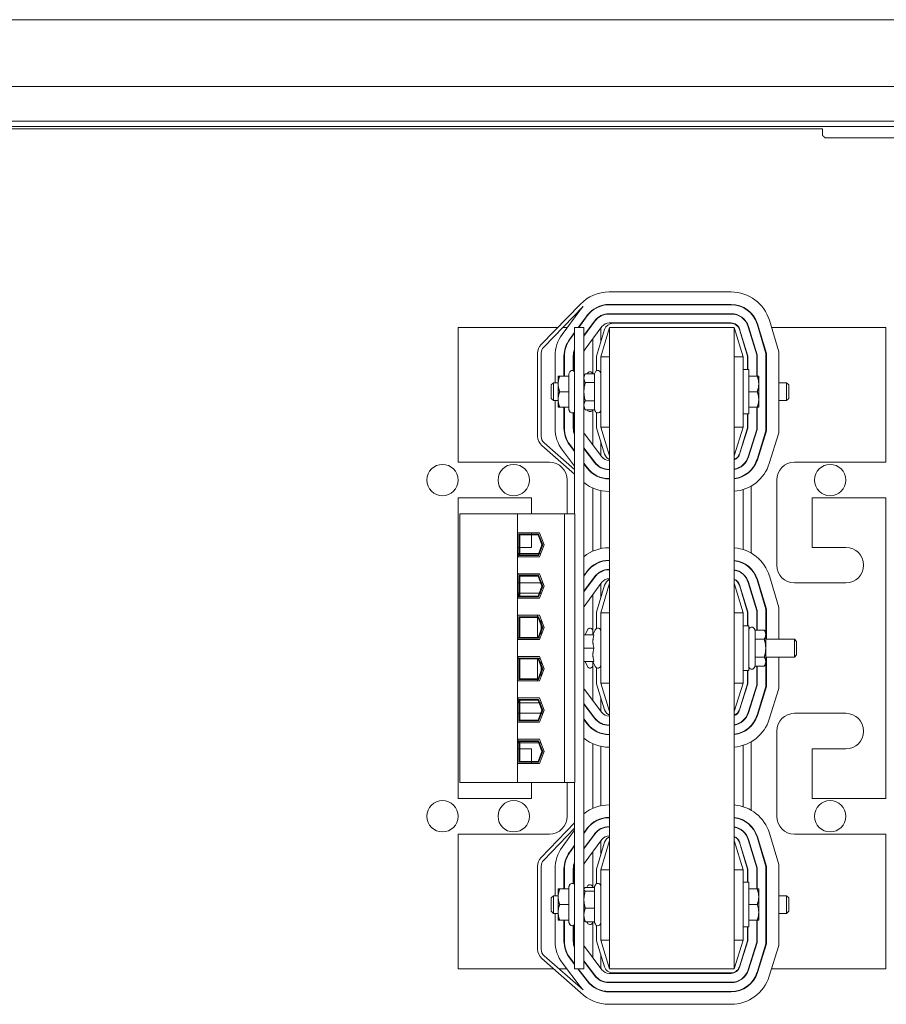
# Model space of a CAD drawing. Units: inches. Extents: x -16 to 213, y -146 to 30.
# Drawn here: x 138 to 150, y -67 to -53 of the extents above; entities that cross this region are included whole.
import ezdxf

# ---------------------------------------------------------------- set-up
doc = ezdxf.new("R2010")
doc.units = ezdxf.units.IN
doc.header["$MEASUREMENT"] = 0

msp = doc.modelspace()

# ---------------------------------------------------------------- linework, layer by layer
at = {"color": 7, "lineweight": 5}
for p, q in [((122.693, -53.438), (152.909, -53.438)), ((122.693, -54.374), (152.909, -54.374)), ((123.895, -54.86), (151.629, -54.86)), ((123.895, -54.86), (151.629, -54.86)), ((151.551, -54.938), (124.051, -54.938)), ((151.551, -54.938), (124.051, -54.938)), ((149.27, -54.969), (126.332, -54.969)), ((149.27, -54.969), (149.27, -55.055)), ((150.895, -55.094), (149.305, -55.094)), ((147.99, -57.26), (146.277, -57.26)), ((145.875, -57.43), (145.324, -57.999)), ((145.36, -58.034), (145.911, -57.465)), ((147.99, -57.435), (146.277, -57.435)), ((146.277, -57.44), (147.99, -57.44)), ((145.618, -57.855), (145.866, -57.518)), ((145.967, -57.592), (145.843, -57.76)), ((145.85, -57.76), (145.971, -57.595)), ((147.99, -57.565), (146.277, -57.565)), ((146.277, -57.57), (147.99, -57.57)), ((144.159, -57.76), (144.159, -59.65)), ((145.556, -57.76), (144.159, -57.76)), ((145.688, -57.76), (145.625, -57.76)), ((145.793, -57.76), (145.793, -60.376)), ((145.793, -57.76), (145.923, -57.76)), ((146.072, -57.669), (145.923, -57.871)), ((145.923, -57.879), (146.076, -57.672)), ((145.923, -66.76), (145.923, -57.76)), ((146.176, -57.746), (145.929, -58.083)), ((146.011, -57.76), (146.005, -57.76)), ((146.284, -57.76), (146.159, -58.172)), ((146.159, -57.965), (146.159, -57.769)), ((147.99, -57.695), (146.277, -57.695)), ((146.284, -57.76), (148.034, -57.76)), ((146.284, -57.76), (146.284, -66.76)), ((146.329, -57.7), (147.99, -57.7)), ((148.159, -58.172), (148.034, -57.76)), ((148.034, -66.76), (148.034, -57.76)), ((148.229, -57.747), (148.349, -58.144)), ((148.238, -57.76), (148.233, -57.76)), ((148.354, -58.143), (148.234, -57.746)), ((148.353, -57.709), (148.479, -58.124)), ((148.484, -58.123), (148.358, -57.708)), ((148.374, -57.76), (148.369, -57.76)), ((148.659, -58.098), (148.526, -57.657)), ((150.159, -57.76), (148.557, -57.76)), ((150.159, -59.65), (150.159, -57.76)), ((145.793, -57.828), (145.719, -57.929)), ((145.723, -57.932), (145.793, -57.836)), ((146.099, -58.163), (146.214, -57.785)), ((148.105, -57.785), (148.219, -58.163)), ((148.224, -58.162), (148.109, -57.783)), ((148.269, -57.863), (148.269, -57.88)), ((146.049, -58.407), (146.049, -57.919)), ((148.159, -57.948), (148.159, -57.965)), ((145.274, -58.121), (145.274, -59.285)), ((145.324, -59.285), (145.324, -58.121)), ((145.519, -58.535), (145.519, -58.157)), ((145.644, -58.157), (145.644, -58.441)), ((145.649, -58.441), (145.649, -58.157)), ((145.774, -58.157), (145.774, -58.366)), ((145.779, -58.369), (145.779, -58.157)), ((146.099, -58.368), (146.099, -58.163)), ((146.159, -58.172), (146.159, -59.16)), ((146.284, -58.172), (146.159, -58.172)), ((148.034, -58.172), (148.159, -58.172)), ((148.159, -59.16), (148.159, -58.172)), ((148.219, -58.163), (148.219, -58.347)), ((148.224, -58.347), (148.224, -58.162)), ((148.349, -58.144), (148.349, -58.441)), ((148.354, -58.441), (148.354, -58.143)), ((148.479, -58.124), (148.479, -59.209)), ((148.484, -59.209), (148.484, -58.123)), ((148.659, -59.236), (148.659, -58.098)), ((145.562, -58.441), (145.562, -58.55)), ((145.562, -58.441), (145.582, -58.441)), ((145.71, -58.441), (145.582, -58.441)), ((145.71, -58.407), (145.724, -58.383)), ((145.71, -58.407), (145.71, -58.441)), ((145.71, -58.441), (145.71, -58.66)), ((145.923, -58.441), (145.943, -58.407)), ((146.071, -58.407), (145.943, -58.407)), ((145.971, -58.407), (145.973, -58.403)), ((146.071, -58.407), (146.085, -58.383)), ((146.071, -58.407), (146.071, -58.533)), ((148.159, -58.347), (148.239, -58.347)), ((148.239, -58.347), (148.239, -58.972)), ((148.239, -58.441), (148.358, -58.441)), ((148.358, -58.441), (148.377, -58.441)), ((148.377, -58.55), (148.377, -58.441)), ((145.464, -58.565), (145.495, -58.535)), ((145.464, -58.754), (145.464, -58.565)), ((145.495, -58.535), (145.495, -58.785)), ((145.562, -58.535), (145.495, -58.535)), ((145.562, -58.55), (145.562, -58.769)), ((146.071, -58.533), (145.943, -58.533)), ((146.071, -58.533), (146.071, -58.786)), ((148.377, -58.769), (148.377, -58.55)), ((148.479, -58.535), (148.484, -58.535)), ((148.659, -58.535), (148.769, -58.535)), ((148.769, -58.785), (148.769, -58.535)), ((148.799, -58.565), (148.769, -58.535)), ((148.799, -58.565), (148.799, -58.754)), ((145.71, -58.66), (145.582, -58.66)), ((145.71, -58.66), (145.71, -58.879)), ((148.239, -58.66), (148.358, -58.66)), ((145.464, -58.754), (145.495, -58.785)), ((145.562, -58.785), (145.495, -58.785)), ((145.519, -59.174), (145.519, -58.785)), ((145.562, -58.769), (145.562, -58.879)), ((145.582, -58.879), (145.562, -58.879)), ((145.71, -58.879), (145.582, -58.879)), ((145.644, -58.879), (145.644, -59.174)), ((145.649, -59.174), (145.649, -58.879)), ((145.71, -58.879), (145.71, -58.913)), ((145.923, -58.879), (145.943, -58.913)), ((146.071, -58.786), (145.943, -58.786)), ((146.071, -58.786), (146.071, -58.913)), ((148.239, -58.879), (148.358, -58.879)), ((148.349, -58.879), (148.349, -59.189)), ((148.354, -59.19), (148.354, -58.879)), ((148.377, -58.879), (148.358, -58.879)), ((148.377, -58.879), (148.377, -58.769)), ((148.479, -58.785), (148.484, -58.785)), ((148.659, -58.785), (148.769, -58.785)), ((148.799, -58.754), (148.769, -58.785)), ((145.71, -58.913), (145.724, -58.937)), ((145.774, -58.953), (145.774, -59.174)), ((145.779, -59.174), (145.779, -58.951)), ((146.071, -58.913), (145.943, -58.913)), ((145.971, -58.913), (145.973, -58.917)), ((146.049, -59.407), (146.049, -58.913)), ((146.071, -58.913), (146.085, -58.937)), ((146.099, -59.169), (146.099, -58.951)), ((148.159, -58.972), (148.239, -58.972)), ((148.219, -58.972), (148.219, -59.169)), ((148.224, -59.17), (148.224, -58.972)), ((145.93, -59.249), (146.176, -59.575)), ((146.214, -59.536), (146.099, -59.169)), ((146.159, -59.16), (146.284, -59.56)), ((146.284, -59.16), (146.159, -59.16)), ((148.034, -59.56), (148.159, -59.16)), ((148.034, -59.16), (148.159, -59.16)), ((148.219, -59.169), (148.105, -59.536)), ((148.109, -59.537), (148.224, -59.17)), ((148.349, -59.189), (148.229, -59.574)), ((148.234, -59.576), (148.354, -59.19)), ((148.479, -59.209), (148.353, -59.613)), ((148.358, -59.615), (148.484, -59.209)), ((148.525, -59.667), (148.659, -59.236)), ((145.334, -59.416), (145.793, -59.819)), ((145.793, -59.753), (145.367, -59.379)), ((145.722, -59.406), (145.793, -59.5)), ((145.793, -59.492), (145.726, -59.403)), ((146.159, -59.553), (146.159, -59.361)), ((148.159, -59.361), (148.159, -59.378)), ((145.793, -59.707), (145.623, -59.482)), ((146.077, -59.651), (145.923, -59.448)), ((145.923, -59.456), (146.073, -59.654)), ((148.269, -59.445), (148.269, -59.462)), ((144.159, -59.65), (145.439, -59.65)), ((145.973, -59.729), (145.923, -59.663)), ((145.923, -59.672), (145.969, -59.732)), ((146.049, -59.623), (146.049, -59.614)), ((146.276, -59.625), (146.284, -59.625)), ((148.159, -59.684), (148.159, -59.691)), ((148.879, -59.65), (150.159, -59.65)), ((146.049, -59.811), (146.049, -59.805)), ((146.159, -59.726), (146.159, -59.721)), ((146.284, -59.75), (146.276, -59.75)), ((146.276, -59.755), (146.284, -59.755)), ((148.159, -59.84), (148.159, -59.846)), ((148.269, -59.758), (148.269, -59.765)), ((145.689, -59.9), (145.689, -60.376)), ((146.159, -59.867), (146.159, -59.861)), ((146.284, -59.88), (146.276, -59.88)), ((146.276, -59.885), (146.284, -59.885)), ((148.269, -59.985), (148.269, -60.925)), ((148.629, -61.095), (148.629, -59.9)), ((146.049, -60.898), (146.049, -60.012)), ((146.159, -60.862), (146.159, -60.047)), ((146.276, -60.06), (146.284, -60.06)), ((148.159, -60.034), (148.159, -60.876)), ((145.189, -60.15), (144.159, -60.15)), ((144.159, -60.15), (144.159, -64.37)), ((145.189, -60.376), (145.189, -60.15)), ((149.129, -60.15), (149.129, -60.845)), ((150.159, -60.15), (149.129, -60.15)), ((150.159, -64.37), (150.159, -60.15)), ((144.99, -60.376), (144.181, -60.376)), ((144.181, -60.376), (144.181, -64.144)), ((145.653, -60.376), (144.99, -60.376)), ((144.99, -64.144), (144.99, -60.376)), ((145.798, -60.376), (145.653, -60.376)), ((145.653, -60.376), (145.653, -64.144)), ((145.798, -60.376), (145.798, -64.144)), ((144.995, -60.639), (145.301, -60.639)), ((144.995, -60.98), (144.995, -60.639)), ((145.015, -60.96), (145.015, -60.659)), ((145.015, -60.659), (145.287, -60.659)), ((145.025, -60.95), (145.025, -60.669)), ((145.025, -60.669), (145.281, -60.669)), ((145.189, -60.659), (145.189, -60.639)), ((145.189, -60.845), (145.189, -60.669)), ((145.281, -60.669), (145.335, -60.81)), ((145.287, -60.659), (145.346, -60.81)), ((145.301, -60.639), (145.367, -60.81)), ((145.335, -60.81), (145.281, -60.95)), ((145.346, -60.81), (145.287, -60.96)), ((145.367, -60.81), (145.301, -60.98)), ((144.995, -60.845), (145.015, -60.845)), ((145.003, -60.98), (145.003, -60.931)), ((145.015, -60.931), (145.003, -60.931)), ((145.025, -60.845), (145.189, -60.845)), ((145.288, -60.931), (145.025, -60.931)), ((145.281, -60.95), (145.025, -60.95)), ((145.32, -60.931), (145.299, -60.931)), ((146.284, -60.85), (146.277, -60.85)), ((149.129, -60.845), (149.599, -60.845)), ((145.301, -60.98), (144.995, -60.98)), ((145.287, -60.96), (145.015, -60.96)), ((146.159, -61.049), (146.159, -61.043)), ((146.284, -61.025), (146.277, -61.025)), ((146.277, -61.03), (146.284, -61.03)), ((148.159, -61.064), (148.159, -61.07)), ((144.995, -61.56), (144.995, -61.219)), ((144.995, -61.219), (145.301, -61.219)), ((145.003, -61.22), (145.003, -61.219)), ((145.302, -61.22), (145.003, -61.22)), ((145.301, -61.219), (145.367, -61.39)), ((145.967, -61.182), (145.923, -61.241)), ((145.923, -61.25), (145.971, -61.185)), ((146.049, -61.106), (146.049, -61.099)), ((146.159, -61.189), (146.159, -61.184)), ((146.284, -61.155), (146.277, -61.155)), ((146.277, -61.16), (146.284, -61.16)), ((148.159, -61.219), (148.159, -61.226)), ((148.269, -61.145), (148.269, -61.152)), ((145.015, -61.345), (144.995, -61.345)), ((145.015, -61.54), (145.015, -61.239)), ((145.015, -61.239), (145.287, -61.239)), ((145.025, -61.249), (145.281, -61.249)), ((145.025, -61.53), (145.025, -61.249)), ((145.318, -61.345), (145.025, -61.345)), ((145.281, -61.249), (145.335, -61.39)), ((145.287, -61.239), (145.346, -61.39)), ((145.35, -61.345), (145.328, -61.345)), ((146.072, -61.259), (145.923, -61.461)), ((145.923, -61.469), (146.076, -61.262)), ((146.176, -61.336), (145.929, -61.673)), ((146.049, -61.298), (146.049, -61.289)), ((146.284, -61.35), (146.159, -61.762)), ((146.159, -61.555), (146.159, -61.359)), ((146.284, -61.285), (146.277, -61.285)), ((148.159, -61.762), (148.034, -61.35)), ((148.229, -61.337), (148.349, -61.734)), ((148.354, -61.733), (148.234, -61.336)), ((148.353, -61.299), (148.479, -61.714)), ((148.484, -61.713), (148.358, -61.298)), ((148.659, -61.688), (148.526, -61.247)), ((149.599, -61.345), (148.879, -61.345)), ((145.003, -61.56), (145.003, -61.49)), ((145.015, -61.49), (145.003, -61.49)), ((145.296, -61.49), (145.025, -61.49)), ((145.335, -61.39), (145.281, -61.53)), ((145.346, -61.39), (145.287, -61.54)), ((145.367, -61.39), (145.301, -61.56)), ((145.328, -61.49), (145.307, -61.49)), ((146.049, -62.072), (146.049, -61.509)), ((146.099, -61.753), (146.214, -61.375)), ((148.105, -61.375), (148.219, -61.753)), ((148.224, -61.752), (148.109, -61.373)), ((148.269, -61.453), (148.269, -61.47)), ((145.301, -61.56), (144.995, -61.56)), ((145.287, -61.54), (145.015, -61.54)), ((145.281, -61.53), (145.025, -61.53)), ((148.159, -61.538), (148.159, -61.555)), ((146.099, -61.985), (146.099, -61.753)), ((146.159, -61.762), (146.159, -62.75)), ((146.284, -61.762), (146.159, -61.762)), ((148.034, -61.762), (148.159, -61.762)), ((148.159, -62.75), (148.159, -61.762)), ((148.219, -61.753), (148.219, -61.947)), ((148.224, -61.947), (148.224, -61.752)), ((148.349, -61.734), (148.349, -62.007)), ((148.354, -62.007), (148.354, -61.733)), ((148.479, -61.714), (148.479, -62.135)), ((148.484, -62.135), (148.484, -61.713)), ((148.659, -62.135), (148.659, -61.688)), ((144.995, -62.14), (144.995, -61.799)), ((144.995, -61.799), (145.301, -61.799)), ((145.015, -62.12), (145.015, -61.819)), ((145.015, -61.819), (145.287, -61.819)), ((145.025, -61.829), (145.281, -61.829)), ((145.025, -62.11), (145.025, -61.829)), ((145.274, -61.799), (145.274, -61.819)), ((145.274, -61.829), (145.274, -62.11)), ((145.281, -61.829), (145.335, -61.97)), ((145.287, -61.819), (145.346, -61.97)), ((145.301, -61.799), (145.367, -61.97)), ((145.324, -61.914), (145.324, -61.859)), ((145.335, -61.97), (145.281, -62.11)), ((145.346, -61.97), (145.287, -62.12)), ((145.367, -61.97), (145.301, -62.14)), ((145.324, -61.998), (145.324, -61.942)), ((145.324, -62.081), (145.324, -62.025)), ((145.941, -62.072), (145.973, -62.003)), ((146.051, -62.072), (146.083, -62.003)), ((148.159, -61.947), (148.239, -61.947)), ((148.239, -61.947), (148.239, -62.572)), ((148.328, -62.007), (148.314, -61.983)), ((148.328, -62.007), (148.456, -62.007)), ((148.328, -62.133), (148.328, -62.007)), ((148.475, -62.041), (148.456, -62.007)), ((148.475, -62.07), (148.475, -62.041)), ((145.301, -62.14), (144.995, -62.14)), ((145.003, -62.14), (145.003, -62.115)), ((145.015, -62.115), (145.003, -62.115)), ((145.287, -62.12), (145.015, -62.12)), ((145.281, -62.11), (145.025, -62.11)), ((145.311, -62.115), (145.289, -62.115)), ((146.064, -62.072), (145.923, -62.072)), ((148.328, -62.133), (148.456, -62.133)), ((148.328, -62.386), (148.328, -62.133)), ((148.475, -62.26), (148.475, -62.07)), ((148.475, -62.135), (148.879, -62.135)), ((148.879, -62.385), (148.879, -62.135)), ((148.909, -62.165), (148.879, -62.135)), ((148.909, -62.165), (148.909, -62.354)), ((146.064, -62.26), (145.923, -62.26)), ((148.475, -62.449), (148.475, -62.26)), ((144.995, -62.72), (144.995, -62.379)), ((144.995, -62.379), (145.301, -62.379)), ((145.003, -62.404), (145.003, -62.379)), ((145.015, -62.404), (145.003, -62.404)), ((145.015, -62.399), (145.287, -62.399)), ((145.015, -62.7), (145.015, -62.399)), ((145.025, -62.409), (145.281, -62.409)), ((145.025, -62.69), (145.025, -62.409)), ((145.274, -62.409), (145.274, -62.69)), ((145.281, -62.409), (145.335, -62.55)), ((145.287, -62.399), (145.346, -62.55)), ((145.311, -62.404), (145.289, -62.404)), ((145.301, -62.379), (145.367, -62.55)), ((145.324, -62.494), (145.324, -62.439)), ((146.064, -62.447), (145.923, -62.447)), ((145.941, -62.447), (145.973, -62.517)), ((146.049, -62.997), (146.049, -62.447)), ((146.051, -62.447), (146.083, -62.517)), ((148.328, -62.386), (148.456, -62.386)), ((148.328, -62.513), (148.328, -62.386)), ((148.475, -62.385), (148.879, -62.385)), ((148.475, -62.479), (148.475, -62.449)), ((148.479, -62.385), (148.479, -62.799)), ((148.484, -62.799), (148.484, -62.385)), ((148.659, -62.826), (148.659, -62.385)), ((148.909, -62.354), (148.879, -62.385)), ((145.335, -62.55), (145.281, -62.69)), ((145.346, -62.55), (145.287, -62.7)), ((145.367, -62.55), (145.301, -62.72)), ((145.324, -62.578), (145.324, -62.522)), ((145.324, -62.661), (145.324, -62.605)), ((146.099, -62.759), (146.099, -62.534)), ((148.159, -62.572), (148.239, -62.572)), ((148.219, -62.572), (148.219, -62.759)), ((148.224, -62.76), (148.224, -62.572)), ((148.328, -62.513), (148.314, -62.537)), ((148.328, -62.513), (148.456, -62.513)), ((148.349, -62.513), (148.349, -62.779)), ((148.354, -62.78), (148.354, -62.513)), ((148.475, -62.479), (148.456, -62.513)), ((145.301, -62.72), (144.995, -62.72)), ((145.287, -62.7), (145.015, -62.7)), ((145.281, -62.69), (145.025, -62.69)), ((145.274, -62.7), (145.274, -62.72)), ((146.159, -62.75), (146.284, -63.15)), ((146.284, -62.75), (146.159, -62.75)), ((148.034, -63.15), (148.159, -62.75)), ((148.034, -62.75), (148.159, -62.75)), ((145.93, -62.839), (146.176, -63.165)), ((146.214, -63.126), (146.099, -62.759)), ((148.219, -62.759), (148.105, -63.126)), ((148.109, -63.127), (148.224, -62.76)), ((148.349, -62.779), (148.229, -63.164)), ((148.234, -63.166), (148.354, -62.78)), ((148.479, -62.799), (148.353, -63.203)), ((148.358, -63.205), (148.484, -62.799)), ((148.525, -63.257), (148.659, -62.826)), ((144.995, -63.3), (144.995, -62.959)), ((144.995, -62.959), (145.301, -62.959)), ((145.003, -63.029), (145.003, -62.959)), ((145.015, -63.029), (145.003, -63.029)), ((145.015, -62.979), (145.287, -62.979)), ((145.015, -63.28), (145.015, -62.979)), ((145.025, -62.989), (145.281, -62.989)), ((145.025, -63.27), (145.025, -62.989)), ((145.296, -63.029), (145.025, -63.029)), ((145.281, -62.989), (145.335, -63.13)), ((145.287, -62.979), (145.346, -63.13)), ((145.301, -62.959), (145.367, -63.13)), ((145.328, -63.029), (145.307, -63.029)), ((146.159, -63.143), (146.159, -62.951)), ((148.159, -62.951), (148.159, -62.968)), ((145.335, -63.13), (145.281, -63.27)), ((145.346, -63.13), (145.287, -63.28)), ((145.367, -63.13), (145.301, -63.3)), ((146.077, -63.241), (145.923, -63.038)), ((145.923, -63.046), (146.073, -63.244)), ((148.269, -63.035), (148.269, -63.052)), ((144.995, -63.175), (145.015, -63.175)), ((145.301, -63.3), (144.995, -63.3)), ((145.003, -63.3), (145.003, -63.299)), ((145.302, -63.299), (145.003, -63.299)), ((145.287, -63.28), (145.015, -63.28)), ((145.025, -63.175), (145.318, -63.175)), ((145.281, -63.27), (145.025, -63.27)), ((145.328, -63.175), (145.35, -63.175)), ((145.973, -63.319), (145.923, -63.253)), ((145.923, -63.262), (145.969, -63.322)), ((146.049, -63.213), (146.049, -63.204)), ((146.276, -63.215), (146.284, -63.215)), ((148.159, -63.274), (148.159, -63.281)), ((148.879, -63.175), (149.599, -63.175)), ((146.049, -63.401), (146.049, -63.395)), ((146.159, -63.316), (146.159, -63.311)), ((146.284, -63.34), (146.276, -63.34)), ((146.276, -63.345), (146.284, -63.345)), ((148.159, -63.43), (148.159, -63.436)), ((148.269, -63.348), (148.269, -63.355)), ((148.629, -64.62), (148.629, -63.425)), ((144.995, -63.88), (144.995, -63.539)), ((144.995, -63.539), (145.301, -63.539)), ((145.003, -63.588), (145.003, -63.539)), ((145.015, -63.86), (145.015, -63.559)), ((145.015, -63.559), (145.287, -63.559)), ((145.025, -63.85), (145.025, -63.569)), ((145.025, -63.569), (145.281, -63.569)), ((145.281, -63.569), (145.335, -63.71)), ((145.287, -63.559), (145.346, -63.71)), ((145.301, -63.539), (145.367, -63.71)), ((146.159, -63.457), (146.159, -63.451)), ((146.284, -63.47), (146.276, -63.47)), ((146.276, -63.475), (146.284, -63.475)), ((148.269, -63.575), (148.269, -64.535)), ((145.015, -63.675), (144.995, -63.675)), ((145.015, -63.588), (145.003, -63.588)), ((145.288, -63.588), (145.025, -63.588)), ((145.189, -63.675), (145.025, -63.675)), ((145.189, -63.85), (145.189, -63.675)), ((145.335, -63.71), (145.281, -63.85)), ((145.346, -63.71), (145.287, -63.86)), ((145.32, -63.588), (145.299, -63.588)), ((145.367, -63.71), (145.301, -63.88)), ((146.049, -64.508), (146.049, -63.602)), ((146.159, -64.472), (146.159, -63.637)), ((146.276, -63.65), (146.284, -63.65)), ((148.159, -63.624), (148.159, -64.486)), ((149.129, -63.675), (149.129, -64.37)), ((149.599, -63.675), (149.129, -63.675)), ((145.281, -63.85), (145.025, -63.85)), ((145.301, -63.88), (144.995, -63.88)), ((145.287, -63.86), (145.015, -63.86)), ((145.189, -63.88), (145.189, -63.86)), ((144.181, -64.144), (144.99, -64.144)), ((144.99, -64.144), (145.653, -64.144)), ((145.189, -64.37), (145.189, -64.144)), ((145.653, -64.144), (145.798, -64.144)), ((145.689, -64.144), (145.689, -64.62)), ((145.793, -64.144), (145.793, -66.76)), ((144.159, -64.37), (145.189, -64.37)), ((149.129, -64.37), (150.159, -64.37)), ((146.284, -64.46), (146.277, -64.46)), ((146.159, -64.659), (146.159, -64.653)), ((146.284, -64.635), (146.277, -64.635)), ((146.277, -64.64), (146.284, -64.64)), ((148.159, -64.674), (148.159, -64.68)), ((145.793, -64.714), (145.324, -65.199)), ((145.36, -65.234), (145.793, -64.786)), ((145.618, -65.055), (145.793, -64.817)), ((145.967, -64.792), (145.923, -64.851)), ((145.923, -64.86), (145.971, -64.795)), ((146.049, -64.716), (146.049, -64.709)), ((146.159, -64.799), (146.159, -64.794)), ((146.284, -64.765), (146.277, -64.765)), ((146.277, -64.77), (146.284, -64.77)), ((148.269, -64.755), (148.269, -64.762)), ((145.439, -64.87), (144.159, -64.87)), ((144.159, -64.87), (144.159, -66.76)), ((146.072, -64.869), (145.923, -65.071)), ((145.923, -65.079), (146.076, -64.872)), ((146.176, -64.946), (145.929, -65.283)), ((146.049, -64.908), (146.049, -64.899)), ((146.284, -64.96), (146.159, -65.372)), ((146.284, -64.895), (146.277, -64.895)), ((148.159, -65.372), (148.034, -64.96)), ((148.159, -64.829), (148.159, -64.836)), ((148.229, -64.947), (148.349, -65.344)), ((148.354, -65.343), (148.234, -64.946)), ((148.353, -64.909), (148.479, -65.324)), ((148.484, -65.323), (148.358, -64.908)), ((148.659, -65.298), (148.526, -64.857)), ((150.159, -64.87), (148.879, -64.87)), ((150.159, -66.76), (150.159, -64.87)), ((145.793, -65.028), (145.719, -65.129)), ((145.723, -65.132), (145.793, -65.036)), ((146.099, -65.363), (146.214, -64.985)), ((146.159, -65.165), (146.159, -64.969)), ((148.105, -64.985), (148.219, -65.363)), ((148.224, -65.362), (148.109, -64.983)), ((148.269, -65.063), (148.269, -65.08)), ((146.049, -65.62), (146.049, -65.119)), ((148.159, -65.148), (148.159, -65.165)), ((145.274, -65.321), (145.274, -66.485)), ((145.324, -66.485), (145.324, -65.321)), ((145.519, -65.735), (145.519, -65.357)), ((145.644, -65.357), (145.644, -65.641)), ((145.649, -65.641), (145.649, -65.357)), ((145.774, -65.357), (145.774, -65.566)), ((145.779, -65.569), (145.779, -65.357)), ((146.099, -65.568), (146.099, -65.363)), ((146.159, -65.372), (146.159, -66.36)), ((146.284, -65.372), (146.159, -65.372)), ((148.034, -65.372), (148.159, -65.372)), ((148.159, -66.36), (148.159, -65.372)), ((148.219, -65.363), (148.219, -65.547)), ((148.224, -65.547), (148.224, -65.362)), ((148.349, -65.344), (148.349, -65.641)), ((148.354, -65.641), (148.354, -65.343)), ((148.479, -65.324), (148.479, -66.409)), ((148.484, -66.409), (148.484, -65.323)), ((148.659, -66.436), (148.659, -65.298)), ((145.562, -65.641), (145.562, -65.75)), ((145.562, -65.641), (145.582, -65.641)), ((145.71, -65.641), (145.582, -65.641)), ((145.71, -65.607), (145.724, -65.583)), ((145.71, -65.607), (145.71, -65.641)), ((145.71, -65.641), (145.71, -65.86)), ((145.923, -65.641), (145.926, -65.636)), ((146.071, -65.62), (145.943, -65.62)), ((145.965, -65.62), (145.973, -65.603)), ((146.071, -65.607), (146.085, -65.583)), ((146.071, -65.607), (146.071, -65.671)), ((148.159, -65.547), (148.239, -65.547)), ((148.239, -65.547), (148.239, -66.172)), ((148.239, -65.641), (148.358, -65.641)), ((148.358, -65.641), (148.377, -65.641)), ((148.377, -65.75), (148.377, -65.641)), ((145.464, -65.765), (145.495, -65.735)), ((145.464, -65.954), (145.464, -65.765)), ((145.495, -65.735), (145.495, -65.985)), ((145.562, -65.735), (145.495, -65.735)), ((145.562, -65.75), (145.562, -65.969)), ((146.071, -65.671), (145.943, -65.671)), ((146.071, -65.671), (146.071, -65.911)), ((148.377, -65.969), (148.377, -65.75)), ((148.479, -65.735), (148.484, -65.735)), ((148.659, -65.735), (148.769, -65.735)), ((148.769, -65.985), (148.769, -65.735)), ((148.799, -65.765), (148.769, -65.735)), ((148.799, -65.765), (148.799, -65.954)), ((145.71, -65.86), (145.582, -65.86)), ((145.71, -65.86), (145.71, -66.079)), ((146.071, -65.911), (145.943, -65.911)), ((146.071, -65.911), (146.071, -66.1)), ((148.239, -65.86), (148.358, -65.86)), ((145.464, -65.954), (145.495, -65.985)), ((145.562, -65.985), (145.495, -65.985)), ((145.519, -66.374), (145.519, -65.985)), ((145.562, -65.969), (145.562, -66.079)), ((148.377, -66.079), (148.377, -65.969)), ((148.479, -65.985), (148.484, -65.985)), ((148.659, -65.985), (148.769, -65.985)), ((148.799, -65.954), (148.769, -65.985)), ((145.582, -66.079), (145.562, -66.079)), ((145.71, -66.079), (145.582, -66.079)), ((145.644, -66.079), (145.644, -66.374)), ((145.649, -66.374), (145.649, -66.079)), ((145.71, -66.079), (145.71, -66.113)), ((145.71, -66.113), (145.724, -66.137)), ((145.774, -66.153), (145.774, -66.374)), ((145.779, -66.374), (145.779, -66.151)), ((145.923, -66.079), (145.926, -66.083)), ((146.071, -66.1), (145.943, -66.1)), ((145.965, -66.1), (145.973, -66.117)), ((146.049, -66.607), (146.049, -66.1)), ((146.071, -66.1), (146.071, -66.113)), ((146.071, -66.113), (146.085, -66.137)), ((146.099, -66.369), (146.099, -66.151)), ((148.159, -66.172), (148.239, -66.172)), ((148.219, -66.172), (148.219, -66.369)), ((148.224, -66.37), (148.224, -66.172)), ((148.239, -66.079), (148.358, -66.079)), ((148.349, -66.079), (148.349, -66.389)), ((148.354, -66.39), (148.354, -66.079)), ((148.377, -66.079), (148.358, -66.079)), ((145.93, -66.449), (146.176, -66.775)), ((146.214, -66.736), (146.099, -66.369)), ((146.159, -66.36), (146.284, -66.76)), ((146.284, -66.36), (146.159, -66.36)), ((148.034, -66.76), (148.159, -66.36)), ((148.034, -66.36), (148.159, -66.36)), ((148.219, -66.369), (148.105, -66.736)), ((148.109, -66.737), (148.224, -66.37)), ((148.349, -66.389), (148.229, -66.774)), ((148.234, -66.776), (148.354, -66.39)), ((148.479, -66.409), (148.353, -66.813)), ((148.358, -66.815), (148.484, -66.409)), ((148.525, -66.867), (148.659, -66.436)), ((145.334, -66.616), (145.876, -67.092)), ((145.911, -67.056), (145.367, -66.579)), ((145.722, -66.606), (145.793, -66.7)), ((145.793, -66.692), (145.726, -66.603)), ((146.159, -66.753), (146.159, -66.561)), ((148.159, -66.561), (148.159, -66.578)), ((144.159, -66.76), (145.498, -66.76)), ((145.573, -66.76), (145.682, -66.76)), ((145.87, -67.008), (145.623, -66.682)), ((145.793, -66.76), (145.923, -66.76)), ((145.839, -66.76), (145.969, -66.932)), ((145.973, -66.929), (145.845, -66.76)), ((146.077, -66.851), (145.923, -66.648)), ((145.923, -66.656), (146.073, -66.854)), ((146.002, -66.76), (146.008, -66.76)), ((146.284, -66.76), (148.034, -66.76)), ((148.233, -66.76), (148.239, -66.76)), ((148.269, -66.645), (148.269, -66.662)), ((148.37, -66.76), (148.375, -66.76)), ((148.558, -66.76), (150.159, -66.76)), ((146.276, -66.825), (147.99, -66.825)), ((147.99, -66.82), (146.328, -66.82)), ((147.99, -66.95), (146.276, -66.95)), ((146.276, -66.955), (147.99, -66.955)), ((147.99, -67.08), (146.276, -67.08)), ((146.276, -67.085), (147.99, -67.085)), ((146.276, -67.26), (147.99, -67.26))]:
    msp.add_line(p, q, dxfattribs=at)
at = {"color": 7, "lineweight": 5, "flags": 128}
for points in [[(149.27, -55.055), (149.271, -55.057), (149.272, -55.059), (149.274, -55.061), (149.275, -55.062), (149.276, -55.064), (149.278, -55.065), (149.279, -55.067), (149.28, -55.068), (149.281, -55.07), (149.283, -55.071), (149.284, -55.072), (149.285, -55.074), (149.287, -55.075), (149.288, -55.076), (149.289, -55.078), (149.291, -55.079), (149.292, -55.081), (149.294, -55.082), (149.295, -55.084), (149.297, -55.085), (149.299, -55.087), (149.301, -55.089), (149.303, -55.091), (149.305, -55.094)], [(145.582, -58.441), (145.58, -58.446), (145.579, -58.451), (145.577, -58.456), (145.576, -58.461), (145.574, -58.465), (145.573, -58.47), (145.572, -58.475), (145.571, -58.479), (145.57, -58.484), (145.569, -58.489), (145.568, -58.493), (145.567, -58.498), (145.566, -58.502), (145.566, -58.506), (145.565, -58.511), (145.564, -58.515), (145.564, -58.52), (145.564, -58.524), (145.563, -58.528), (145.563, -58.533), (145.563, -58.537), (145.562, -58.542), (145.562, -58.546), (145.562, -58.55)], [(145.943, -58.407), (145.941, -58.41), (145.94, -58.413), (145.938, -58.416), (145.937, -58.418), (145.935, -58.421), (145.934, -58.424), (145.933, -58.426), (145.932, -58.429), (145.931, -58.432), (145.93, -58.434), (145.929, -58.437), (145.928, -58.44), (145.927, -58.442), (145.927, -58.445), (145.926, -58.447), (145.925, -58.45), (145.925, -58.452), (145.925, -58.455), (145.924, -58.457), (145.924, -58.46), (145.924, -58.463), (145.923, -58.465), (145.923, -58.468), (145.923, -58.47)], [(148.377, -58.55), (148.377, -58.546), (148.377, -58.542), (148.377, -58.537), (148.377, -58.533), (148.376, -58.528), (148.376, -58.524), (148.376, -58.52), (148.375, -58.515), (148.375, -58.511), (148.374, -58.506), (148.373, -58.502), (148.372, -58.498), (148.372, -58.493), (148.371, -58.489), (148.37, -58.484), (148.369, -58.479), (148.368, -58.475), (148.366, -58.47), (148.365, -58.465), (148.364, -58.461), (148.362, -58.456), (148.361, -58.451), (148.359, -58.446), (148.358, -58.441)], [(145.562, -58.55), (145.562, -58.555), (145.562, -58.559), (145.563, -58.563), (145.563, -58.568), (145.563, -58.572), (145.564, -58.577), (145.564, -58.581), (145.564, -58.585), (145.565, -58.59), (145.566, -58.594), (145.566, -58.599), (145.567, -58.603), (145.568, -58.608), (145.569, -58.612), (145.57, -58.617), (145.571, -58.621), (145.572, -58.626), (145.573, -58.631), (145.574, -58.635), (145.576, -58.64), (145.577, -58.645), (145.579, -58.65), (145.58, -58.655), (145.582, -58.66)], [(145.923, -58.47), (145.923, -58.473), (145.923, -58.475), (145.924, -58.478), (145.924, -58.48), (145.924, -58.483), (145.925, -58.485), (145.925, -58.488), (145.925, -58.49), (145.926, -58.493), (145.927, -58.495), (145.927, -58.498), (145.928, -58.501), (145.929, -58.503), (145.93, -58.506), (145.931, -58.508), (145.932, -58.511), (145.933, -58.514), (145.934, -58.516), (145.935, -58.519), (145.937, -58.522), (145.938, -58.525), (145.94, -58.528), (145.941, -58.53), (145.943, -58.533)], [(145.943, -58.533), (145.941, -58.539), (145.94, -58.545), (145.938, -58.551), (145.937, -58.556), (145.935, -58.562), (145.934, -58.567), (145.933, -58.573), (145.932, -58.578), (145.931, -58.583), (145.93, -58.588), (145.929, -58.594), (145.928, -58.599), (145.927, -58.604), (145.927, -58.609), (145.926, -58.614), (145.925, -58.619), (145.925, -58.624), (145.925, -58.629), (145.924, -58.635), (145.924, -58.64), (145.924, -58.645), (145.923, -58.65), (145.923, -58.655), (145.923, -58.66)], [(148.358, -58.66), (148.359, -58.655), (148.361, -58.65), (148.362, -58.645), (148.364, -58.64), (148.365, -58.635), (148.366, -58.631), (148.368, -58.626), (148.369, -58.621), (148.37, -58.617), (148.371, -58.612), (148.372, -58.608), (148.372, -58.603), (148.373, -58.599), (148.374, -58.594), (148.375, -58.59), (148.375, -58.585), (148.376, -58.581), (148.376, -58.577), (148.376, -58.572), (148.377, -58.568), (148.377, -58.563), (148.377, -58.559), (148.377, -58.555), (148.377, -58.55)], [(145.582, -58.66), (145.58, -58.665), (145.579, -58.67), (145.577, -58.675), (145.576, -58.68), (145.574, -58.684), (145.573, -58.689), (145.572, -58.694), (145.571, -58.698), (145.57, -58.703), (145.569, -58.708), (145.568, -58.712), (145.567, -58.717), (145.566, -58.721), (145.566, -58.725), (145.565, -58.73), (145.564, -58.734), (145.564, -58.739), (145.564, -58.743), (145.563, -58.747), (145.563, -58.752), (145.563, -58.756), (145.562, -58.761), (145.562, -58.765), (145.562, -58.769)], [(145.923, -58.66), (145.923, -58.665), (145.923, -58.67), (145.924, -58.675), (145.924, -58.68), (145.924, -58.685), (145.925, -58.69), (145.925, -58.695), (145.925, -58.7), (145.926, -58.705), (145.927, -58.71), (145.927, -58.716), (145.928, -58.721), (145.929, -58.726), (145.93, -58.731), (145.931, -58.736), (145.932, -58.742), (145.933, -58.747), (145.934, -58.752), (145.935, -58.758), (145.937, -58.763), (145.938, -58.769), (145.94, -58.775), (145.941, -58.78), (145.943, -58.786)], [(148.377, -58.769), (148.377, -58.765), (148.377, -58.761), (148.377, -58.756), (148.377, -58.752), (148.376, -58.747), (148.376, -58.743), (148.376, -58.739), (148.375, -58.734), (148.375, -58.73), (148.374, -58.725), (148.373, -58.721), (148.372, -58.717), (148.372, -58.712), (148.371, -58.708), (148.37, -58.703), (148.369, -58.698), (148.368, -58.694), (148.366, -58.689), (148.365, -58.684), (148.364, -58.68), (148.362, -58.675), (148.361, -58.67), (148.359, -58.665), (148.358, -58.66)], [(145.562, -58.769), (145.562, -58.774), (145.562, -58.778), (145.563, -58.782), (145.563, -58.787), (145.563, -58.791), (145.564, -58.796), (145.564, -58.8), (145.564, -58.804), (145.565, -58.809), (145.566, -58.813), (145.566, -58.818), (145.567, -58.822), (145.568, -58.827), (145.569, -58.831), (145.57, -58.836), (145.571, -58.84), (145.572, -58.845), (145.573, -58.85), (145.574, -58.854), (145.576, -58.859), (145.577, -58.864), (145.579, -58.869), (145.58, -58.874), (145.582, -58.879)], [(145.943, -58.786), (145.941, -58.789), (145.94, -58.792), (145.938, -58.795), (145.937, -58.798), (145.935, -58.8), (145.934, -58.803), (145.933, -58.806), (145.932, -58.808), (145.931, -58.811), (145.93, -58.814), (145.929, -58.816), (145.928, -58.819), (145.927, -58.822), (145.927, -58.824), (145.926, -58.827), (145.925, -58.829), (145.925, -58.832), (145.925, -58.834), (145.924, -58.837), (145.924, -58.839), (145.924, -58.842), (145.923, -58.844), (145.923, -58.847), (145.923, -58.849)], [(145.923, -58.849), (145.923, -58.852), (145.923, -58.854), (145.924, -58.857), (145.924, -58.86), (145.924, -58.862), (145.925, -58.865), (145.925, -58.867), (145.925, -58.87), (145.926, -58.872), (145.927, -58.875), (145.927, -58.877), (145.928, -58.88), (145.929, -58.882), (145.93, -58.885), (145.931, -58.888), (145.932, -58.89), (145.933, -58.893), (145.934, -58.896), (145.935, -58.898), (145.937, -58.901), (145.938, -58.904), (145.94, -58.907), (145.941, -58.91), (145.943, -58.913)], [(148.358, -58.879), (148.359, -58.874), (148.361, -58.869), (148.362, -58.864), (148.364, -58.859), (148.365, -58.854), (148.366, -58.85), (148.368, -58.845), (148.369, -58.84), (148.37, -58.836), (148.371, -58.831), (148.372, -58.827), (148.372, -58.822), (148.373, -58.818), (148.374, -58.813), (148.375, -58.809), (148.375, -58.804), (148.376, -58.8), (148.376, -58.796), (148.376, -58.791), (148.377, -58.787), (148.377, -58.782), (148.377, -58.778), (148.377, -58.774), (148.377, -58.769)], [(148.475, -62.07), (148.475, -62.068), (148.475, -62.065), (148.475, -62.063), (148.475, -62.06), (148.474, -62.057), (148.474, -62.055), (148.474, -62.052), (148.473, -62.05), (148.473, -62.047), (148.472, -62.045), (148.471, -62.042), (148.47, -62.04), (148.47, -62.037), (148.469, -62.034), (148.468, -62.032), (148.467, -62.029), (148.466, -62.026), (148.464, -62.024), (148.463, -62.021), (148.462, -62.018), (148.46, -62.016), (148.459, -62.013), (148.457, -62.01), (148.456, -62.007)], [(146.064, -62.072), (146.062, -62.081), (146.06, -62.09), (146.058, -62.098), (146.056, -62.106), (146.055, -62.114), (146.054, -62.122), (146.053, -62.129), (146.052, -62.137), (146.051, -62.144), (146.051, -62.151), (146.051, -62.159), (146.051, -62.166), (146.051, -62.173), (146.051, -62.181), (146.051, -62.188), (146.052, -62.195), (146.053, -62.203), (146.054, -62.21), (146.055, -62.218), (146.056, -62.226), (146.058, -62.234), (146.06, -62.242), (146.062, -62.251), (146.064, -62.26)], [(148.456, -62.133), (148.457, -62.13), (148.459, -62.128), (148.46, -62.125), (148.462, -62.122), (148.463, -62.119), (148.464, -62.116), (148.466, -62.114), (148.467, -62.111), (148.468, -62.108), (148.469, -62.106), (148.47, -62.103), (148.47, -62.101), (148.471, -62.098), (148.472, -62.095), (148.473, -62.093), (148.473, -62.09), (148.474, -62.088), (148.474, -62.085), (148.474, -62.083), (148.475, -62.08), (148.475, -62.078), (148.475, -62.075), (148.475, -62.073), (148.475, -62.07)], [(148.475, -62.26), (148.475, -62.255), (148.475, -62.25), (148.475, -62.245), (148.475, -62.24), (148.474, -62.235), (148.474, -62.229), (148.474, -62.224), (148.473, -62.219), (148.473, -62.214), (148.472, -62.209), (148.471, -62.204), (148.47, -62.199), (148.47, -62.194), (148.469, -62.188), (148.468, -62.183), (148.467, -62.178), (148.466, -62.173), (148.464, -62.167), (148.463, -62.162), (148.462, -62.156), (148.46, -62.151), (148.459, -62.145), (148.457, -62.139), (148.456, -62.133)], [(146.064, -62.26), (146.062, -62.269), (146.06, -62.277), (146.058, -62.286), (146.056, -62.294), (146.055, -62.301), (146.054, -62.309), (146.053, -62.317), (146.052, -62.324), (146.051, -62.332), (146.051, -62.339), (146.051, -62.346), (146.051, -62.354), (146.051, -62.361), (146.051, -62.368), (146.051, -62.375), (146.052, -62.383), (146.053, -62.39), (146.054, -62.398), (146.055, -62.406), (146.056, -62.413), (146.058, -62.422), (146.06, -62.43), (146.062, -62.438), (146.064, -62.447)], [(148.456, -62.386), (148.457, -62.38), (148.459, -62.375), (148.46, -62.369), (148.462, -62.363), (148.463, -62.358), (148.464, -62.352), (148.466, -62.347), (148.467, -62.342), (148.468, -62.336), (148.469, -62.331), (148.47, -62.326), (148.47, -62.321), (148.471, -62.316), (148.472, -62.31), (148.473, -62.305), (148.473, -62.3), (148.474, -62.295), (148.474, -62.29), (148.474, -62.285), (148.475, -62.28), (148.475, -62.275), (148.475, -62.27), (148.475, -62.265), (148.475, -62.26)], [(148.475, -62.449), (148.475, -62.447), (148.475, -62.444), (148.475, -62.442), (148.475, -62.439), (148.474, -62.437), (148.474, -62.434), (148.474, -62.432), (148.473, -62.429), (148.473, -62.427), (148.472, -62.424), (148.471, -62.422), (148.47, -62.419), (148.47, -62.416), (148.469, -62.414), (148.468, -62.411), (148.467, -62.408), (148.466, -62.406), (148.464, -62.403), (148.463, -62.4), (148.462, -62.398), (148.46, -62.395), (148.459, -62.392), (148.457, -62.389), (148.456, -62.386)], [(148.456, -62.513), (148.457, -62.51), (148.459, -62.507), (148.46, -62.504), (148.462, -62.501), (148.463, -62.498), (148.464, -62.496), (148.466, -62.493), (148.467, -62.49), (148.468, -62.488), (148.469, -62.485), (148.47, -62.482), (148.47, -62.48), (148.471, -62.477), (148.472, -62.475), (148.473, -62.472), (148.473, -62.47), (148.474, -62.467), (148.474, -62.465), (148.474, -62.462), (148.475, -62.46), (148.475, -62.457), (148.475, -62.454), (148.475, -62.452), (148.475, -62.449)], [(145.582, -65.641), (145.58, -65.646), (145.579, -65.651), (145.577, -65.656), (145.576, -65.661), (145.574, -65.665), (145.573, -65.67), (145.572, -65.675), (145.571, -65.679), (145.57, -65.684), (145.569, -65.689), (145.568, -65.693), (145.567, -65.698), (145.566, -65.702), (145.566, -65.706), (145.565, -65.711), (145.564, -65.715), (145.564, -65.72), (145.564, -65.724), (145.563, -65.728), (145.563, -65.733), (145.563, -65.737), (145.562, -65.742), (145.562, -65.746), (145.562, -65.75)], [(145.943, -65.62), (145.941, -65.621), (145.94, -65.622), (145.938, -65.623), (145.937, -65.624), (145.935, -65.625), (145.934, -65.626), (145.933, -65.628), (145.932, -65.629), (145.931, -65.63), (145.93, -65.631), (145.929, -65.632), (145.928, -65.633), (145.927, -65.634), (145.927, -65.635), (145.926, -65.636), (145.925, -65.637), (145.925, -65.638), (145.925, -65.639), (145.924, -65.64), (145.924, -65.641), (145.924, -65.642), (145.923, -65.643), (145.923, -65.644), (145.923, -65.645)], [(145.923, -65.645), (145.923, -65.646), (145.923, -65.647), (145.924, -65.648), (145.924, -65.65), (145.924, -65.651), (145.925, -65.652), (145.925, -65.653), (145.925, -65.654), (145.926, -65.655), (145.927, -65.656), (145.927, -65.657), (145.928, -65.658), (145.929, -65.659), (145.93, -65.66), (145.931, -65.661), (145.932, -65.662), (145.933, -65.663), (145.934, -65.664), (145.935, -65.665), (145.937, -65.667), (145.938, -65.668), (145.94, -65.669), (145.941, -65.67), (145.943, -65.671)], [(148.377, -65.75), (148.377, -65.746), (148.377, -65.742), (148.377, -65.737), (148.377, -65.733), (148.376, -65.728), (148.376, -65.724), (148.376, -65.72), (148.375, -65.715), (148.375, -65.711), (148.374, -65.706), (148.373, -65.702), (148.372, -65.698), (148.372, -65.693), (148.371, -65.689), (148.37, -65.684), (148.369, -65.679), (148.368, -65.675), (148.366, -65.67), (148.365, -65.665), (148.364, -65.661), (148.362, -65.656), (148.361, -65.651), (148.359, -65.646), (148.358, -65.641)], [(145.562, -65.75), (145.562, -65.755), (145.562, -65.759), (145.563, -65.763), (145.563, -65.768), (145.563, -65.772), (145.564, -65.777), (145.564, -65.781), (145.564, -65.785), (145.565, -65.79), (145.566, -65.794), (145.566, -65.799), (145.567, -65.803), (145.568, -65.808), (145.569, -65.812), (145.57, -65.817), (145.571, -65.821), (145.572, -65.826), (145.573, -65.831), (145.574, -65.835), (145.576, -65.84), (145.577, -65.845), (145.579, -65.85), (145.58, -65.855), (145.582, -65.86)], [(145.943, -65.671), (145.941, -65.677), (145.94, -65.682), (145.938, -65.688), (145.937, -65.693), (145.935, -65.698), (145.934, -65.703), (145.933, -65.708), (145.932, -65.714), (145.931, -65.719), (145.93, -65.724), (145.929, -65.729), (145.928, -65.733), (145.927, -65.738), (145.927, -65.743), (145.926, -65.748), (145.925, -65.753), (145.925, -65.758), (145.925, -65.763), (145.924, -65.767), (145.924, -65.772), (145.924, -65.777), (145.923, -65.782), (145.923, -65.786), (145.923, -65.791)], [(145.923, -65.791), (145.923, -65.796), (145.923, -65.801), (145.924, -65.806), (145.924, -65.811), (145.924, -65.815), (145.925, -65.82), (145.925, -65.825), (145.925, -65.83), (145.926, -65.835), (145.927, -65.839), (145.927, -65.844), (145.928, -65.849), (145.929, -65.854), (145.93, -65.859), (145.931, -65.864), (145.932, -65.869), (145.933, -65.874), (145.934, -65.879), (145.935, -65.884), (145.937, -65.89), (145.938, -65.895), (145.94, -65.9), (145.941, -65.906), (145.943, -65.911)], [(148.358, -65.86), (148.359, -65.855), (148.361, -65.85), (148.362, -65.845), (148.364, -65.84), (148.365, -65.835), (148.366, -65.831), (148.368, -65.826), (148.369, -65.821), (148.37, -65.817), (148.371, -65.812), (148.372, -65.808), (148.372, -65.803), (148.373, -65.799), (148.374, -65.794), (148.375, -65.79), (148.375, -65.785), (148.376, -65.781), (148.376, -65.777), (148.376, -65.772), (148.377, -65.768), (148.377, -65.763), (148.377, -65.759), (148.377, -65.755), (148.377, -65.75)], [(145.582, -65.86), (145.58, -65.865), (145.579, -65.87), (145.577, -65.875), (145.576, -65.88), (145.574, -65.884), (145.573, -65.889), (145.572, -65.894), (145.571, -65.898), (145.57, -65.903), (145.569, -65.908), (145.568, -65.912), (145.567, -65.917), (145.566, -65.921), (145.566, -65.925), (145.565, -65.93), (145.564, -65.934), (145.564, -65.939), (145.564, -65.943), (145.563, -65.947), (145.563, -65.952), (145.563, -65.956), (145.562, -65.961), (145.562, -65.965), (145.562, -65.969)], [(145.943, -65.911), (145.941, -65.916), (145.94, -65.92), (145.938, -65.924), (145.937, -65.928), (145.935, -65.933), (145.934, -65.937), (145.933, -65.941), (145.932, -65.945), (145.931, -65.949), (145.93, -65.953), (145.929, -65.956), (145.928, -65.96), (145.927, -65.964), (145.927, -65.968), (145.926, -65.972), (145.925, -65.976), (145.925, -65.979), (145.925, -65.983), (145.924, -65.987), (145.924, -65.991), (145.924, -65.994), (145.923, -65.998), (145.923, -66.002), (145.923, -66.006)], [(148.377, -65.969), (148.377, -65.965), (148.377, -65.961), (148.377, -65.956), (148.377, -65.952), (148.376, -65.947), (148.376, -65.943), (148.376, -65.939), (148.375, -65.934), (148.375, -65.93), (148.374, -65.925), (148.373, -65.921), (148.372, -65.917), (148.372, -65.912), (148.371, -65.908), (148.37, -65.903), (148.369, -65.898), (148.368, -65.894), (148.366, -65.889), (148.365, -65.884), (148.364, -65.88), (148.362, -65.875), (148.361, -65.87), (148.359, -65.865), (148.358, -65.86)], [(145.562, -65.969), (145.562, -65.974), (145.562, -65.978), (145.563, -65.982), (145.563, -65.987), (145.563, -65.991), (145.564, -65.996), (145.564, -66), (145.564, -66.004), (145.565, -66.009), (145.566, -66.013), (145.566, -66.018), (145.567, -66.022), (145.568, -66.027), (145.569, -66.031), (145.57, -66.036), (145.571, -66.04), (145.572, -66.045), (145.573, -66.05), (145.574, -66.054), (145.576, -66.059), (145.577, -66.064), (145.579, -66.069), (145.58, -66.074), (145.582, -66.079)], [(145.923, -66.006), (145.923, -66.009), (145.923, -66.013), (145.924, -66.017), (145.924, -66.021), (145.924, -66.025), (145.925, -66.028), (145.925, -66.032), (145.925, -66.036), (145.926, -66.04), (145.927, -66.043), (145.927, -66.047), (145.928, -66.051), (145.929, -66.055), (145.93, -66.059), (145.931, -66.063), (145.932, -66.067), (145.933, -66.071), (145.934, -66.075), (145.935, -66.079), (145.937, -66.083), (145.938, -66.087), (145.94, -66.091), (145.941, -66.096), (145.943, -66.1)], [(148.358, -66.079), (148.359, -66.074), (148.361, -66.069), (148.362, -66.064), (148.364, -66.059), (148.365, -66.054), (148.366, -66.05), (148.368, -66.045), (148.369, -66.04), (148.37, -66.036), (148.371, -66.031), (148.372, -66.027), (148.372, -66.022), (148.373, -66.018), (148.374, -66.013), (148.375, -66.009), (148.375, -66.004), (148.376, -66), (148.376, -65.996), (148.376, -65.991), (148.377, -65.987), (148.377, -65.982), (148.377, -65.978), (148.377, -65.974), (148.377, -65.969)], [(145.943, -66.1), (145.942, -66.099), (145.941, -66.098), (145.94, -66.098), (145.939, -66.097), (145.938, -66.096), (145.937, -66.096), (145.936, -66.095), (145.935, -66.094), (145.935, -66.094), (145.934, -66.093), (145.933, -66.092), (145.932, -66.091), (145.932, -66.091), (145.931, -66.09), (145.93, -66.089), (145.93, -66.089), (145.929, -66.088), (145.929, -66.087), (145.928, -66.087), (145.928, -66.086), (145.927, -66.085), (145.927, -66.085), (145.926, -66.084), (145.926, -66.083)]]:
    msp.add_lwpolyline(points, dxfattribs=at)
at = {"color": 7, "lineweight": 5}
for centre in [(143.939, -59.9), (144.939, -59.9), (149.379, -59.9), (143.939, -64.62), (144.939, -64.62), (149.379, -64.62)]:
    msp.add_circle(centre, 0.22, dxfattribs=at)
for centre, radius, start, end in [((146.277, -57.82), 0.56, 90, 135.9053), ((147.99, -57.82), 0.56, 16.8805, 90), ((146.277, -57.82), 0.51, 135.9053, 143.6697), ((146.277, -57.82), 0.385, 90, 143.6697), ((146.277, -57.82), 0.38, 90, 143.6697), ((147.99, -57.82), 0.385, 16.8805, 90), ((147.99, -57.82), 0.38, 16.8805, 90), ((146.277, -57.82), 0.255, 90, 143.6697), ((146.277, -57.82), 0.25, 90, 143.6697), ((147.99, -57.82), 0.255, 16.8805, 90), ((147.99, -57.82), 0.25, 16.8805, 90), ((146.277, -57.82), 0.125, 90, 143.6697), ((146.329, -57.82), 0.12, 90, 163.1195), ((147.99, -57.82), 0.125, 16.8805, 90), ((147.99, -57.82), 0.12, 16.8805, 90), ((146.029, -58.157), 0.51, 143.6697, 180), ((145.449, -58.121), 0.175, 135.9053, 180), ((145.449, -58.121), 0.125, 135.9053, 180), ((146.029, -58.157), 0.385, 143.6697, 180), ((146.029, -58.157), 0.38, 143.6697, 180), ((146.029, -58.157), 0.255, 157.7424, 180), ((146.029, -58.157), 0.25, 160.7345, 180), ((146.029, -58.157), 0.125, 143.6697, 147.9948), ((145.758, -58.403), 0.04, 28.955, 150), ((146.009, -58.42), 0.04, 18.783, 155), ((146.119, -58.403), 0.04, 0, 150), ((145.758, -58.917), 0.04, 210, 331.045), ((146.009, -58.9), 0.04, 205, 341.217), ((146.119, -58.917), 0.04, 210, 0), ((145.449, -59.285), 0.175, 180, 228.7457), ((145.449, -59.285), 0.125, 180, 228.7457), ((146.029, -59.174), 0.51, 180, 217.1365), ((146.029, -59.174), 0.385, 180, 217.1365), ((146.029, -59.174), 0.38, 180, 217.1365), ((146.029, -59.174), 0.255, 180, 202.2576), ((146.029, -59.174), 0.25, 180, 199.2655), ((146.029, -59.174), 0.125, 212.0052, 217.1365), ((146.328, -59.5), 0.12, 197.354, 248.4326), ((147.99, -59.5), 0.12, 291.5674, 342.646), ((147.99, -59.5), 0.125, 290.6643, 342.646), ((145.439, -59.9), 0.25, 0, 90), ((146.276, -59.5), 0.255, 217.1365, 270), ((146.276, -59.5), 0.25, 217.1365, 270), ((146.276, -59.5), 0.125, 217.1365, 270), ((147.99, -59.5), 0.25, 280.1628, 342.646), ((147.99, -59.5), 0.255, 279.9615, 342.646), ((147.99, -59.5), 0.38, 276.6661, 342.646), ((147.99, -59.5), 0.385, 276.5791, 342.646), ((147.99, -59.5), 0.56, 274.5179, 342.646), ((148.879, -59.9), 0.25, 90, 180), ((146.276, -59.5), 0.385, 217.1365, 270), ((146.276, -59.5), 0.38, 217.1365, 270), ((146.276, -59.5), 0.56, 230.9496, 270), ((146.277, -61.41), 0.56, 90, 129.1955), ((147.99, -61.41), 0.56, 16.8805, 85.4428), ((149.599, -61.095), 0.25, 270, 90), ((146.277, -61.41), 0.385, 90, 143.6697), ((146.277, -61.41), 0.38, 90, 143.6697), ((147.99, -61.41), 0.385, 16.8805, 83.3635), ((147.99, -61.41), 0.38, 16.8805, 83.2758), ((146.277, -61.41), 0.255, 90, 143.6697), ((146.277, -61.41), 0.25, 90, 143.6697), ((147.99, -61.41), 0.255, 16.8805, 79.9511), ((147.99, -61.41), 0.25, 16.8805, 79.748), ((148.879, -61.095), 0.25, 180, 270), ((146.277, -61.41), 0.125, 90, 143.6697), ((146.329, -61.41), 0.12, 111.7642, 163.1195), ((147.99, -61.41), 0.125, 16.8805, 69.1479), ((147.99, -61.41), 0.12, 16.8805, 68.2358), ((146.029, -61.747), 0.125, 143.6697, 147.9948), ((146.009, -62.02), 0.04, 0, 155), ((146.119, -62.02), 0.04, 0, 155), ((148.279, -62.003), 0.04, 30, 180), ((146.009, -62.5), 0.04, 205, 0), ((146.119, -62.5), 0.04, 205, 0), ((148.279, -62.517), 0.04, 180, 330), ((146.029, -62.764), 0.125, 212.0052, 217.1365), ((146.276, -63.09), 0.125, 217.1365, 270), ((146.328, -63.09), 0.12, 197.354, 248.4326), ((147.99, -63.09), 0.12, 291.5674, 342.646), ((147.99, -63.09), 0.125, 290.6643, 342.646), ((147.99, -63.09), 0.25, 280.1628, 342.646), ((147.99, -63.09), 0.255, 279.9615, 342.646), ((146.276, -63.09), 0.255, 217.1365, 270), ((146.276, -63.09), 0.25, 217.1365, 270), ((147.99, -63.09), 0.38, 276.6661, 342.646), ((147.99, -63.09), 0.385, 276.5791, 342.646), ((147.99, -63.09), 0.56, 274.5179, 342.646), ((148.879, -63.425), 0.25, 90, 180), ((149.599, -63.425), 0.25, 270, 90), ((146.276, -63.09), 0.385, 217.1365, 270), ((146.276, -63.09), 0.38, 217.1365, 270), ((146.276, -63.09), 0.56, 230.9496, 270), ((146.277, -65.02), 0.56, 90, 129.1955), ((147.99, -65.02), 0.56, 16.8805, 85.4428), ((145.439, -64.62), 0.25, 270, 0), ((146.277, -65.02), 0.385, 90, 143.6697), ((146.277, -65.02), 0.38, 90, 143.6697), ((147.99, -65.02), 0.385, 16.8805, 83.3635), ((147.99, -65.02), 0.38, 16.8805, 83.2758), ((148.879, -64.62), 0.25, 180, 270), ((146.277, -65.02), 0.255, 90, 143.6697), ((146.277, -65.02), 0.25, 90, 143.6697), ((147.99, -65.02), 0.255, 16.8805, 79.9511), ((147.99, -65.02), 0.25, 16.8805, 79.748), ((146.277, -65.02), 0.125, 90, 143.6697), ((146.329, -65.02), 0.12, 111.7642, 163.1195), ((147.99, -65.02), 0.125, 16.8805, 69.1479), ((147.99, -65.02), 0.12, 16.8805, 68.2358), ((146.029, -65.357), 0.51, 143.6697, 180), ((145.449, -65.321), 0.175, 135.9053, 180), ((145.449, -65.321), 0.125, 135.9053, 180), ((146.029, -65.357), 0.385, 143.6697, 180), ((146.029, -65.357), 0.38, 143.6697, 180), ((146.029, -65.357), 0.255, 157.7424, 180), ((146.029, -65.357), 0.25, 160.7345, 180), ((146.029, -65.357), 0.125, 143.6697, 147.9948), ((145.758, -65.603), 0.04, 28.955, 150), ((146.009, -65.62), 0.04, 0.2856, 155), ((146.119, -65.603), 0.04, 0, 150), ((145.758, -66.117), 0.04, 210, 331.045), ((146.009, -66.1), 0.04, 205, 359.7144), ((146.119, -66.117), 0.04, 210, 0), ((145.449, -66.485), 0.175, 180, 228.7457), ((145.449, -66.485), 0.125, 180, 228.7457), ((146.029, -66.374), 0.51, 180, 217.1365), ((146.029, -66.374), 0.385, 180, 217.1365), ((146.029, -66.374), 0.38, 180, 217.1365), ((146.029, -66.374), 0.255, 180, 202.2576), ((146.029, -66.374), 0.25, 180, 199.2655), ((146.029, -66.374), 0.125, 212.0052, 217.1365), ((146.328, -66.7), 0.12, 197.354, 270), ((147.99, -66.7), 0.12, 270, 342.646), ((147.99, -66.7), 0.125, 270, 342.646), ((146.276, -66.7), 0.255, 217.1365, 270), ((146.276, -66.7), 0.25, 217.1365, 270), ((146.276, -66.7), 0.125, 217.1365, 270), ((147.99, -66.7), 0.25, 270, 342.646), ((147.99, -66.7), 0.255, 270, 342.646), ((147.99, -66.7), 0.38, 270, 342.646), ((147.99, -66.7), 0.385, 270, 342.646), ((147.99, -66.7), 0.56, 270, 342.646), ((146.276, -66.7), 0.51, 217.1365, 224.2641), ((146.276, -66.7), 0.385, 217.1365, 270), ((146.276, -66.7), 0.38, 217.1365, 270), ((146.276, -66.7), 0.56, 224.4689, 270)]:
    msp.add_arc(centre, radius, start, end, dxfattribs=at)

doc.saveas('drawing.dxf')
